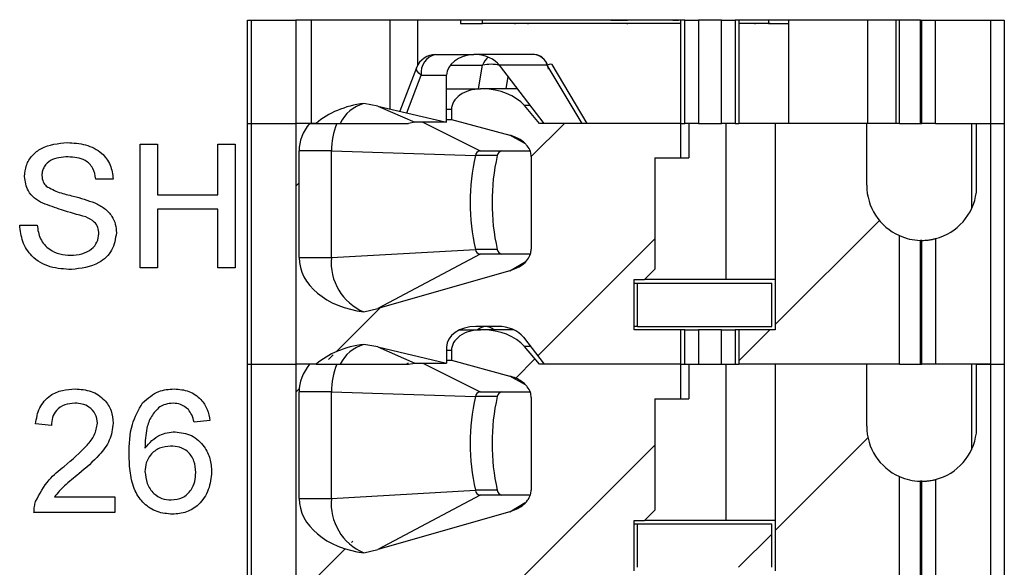
# Model space of a CAD drawing. Units: inches. Extents: x 0.1 to 16.9, y 0.1 to 10.9.
# Drawn here: x 13.4 to 14.3, y 7.9 to 8.3 of the extents above; entities that cross this region are included whole.
import ezdxf

# ---------------------------------------------------------------- set-up
doc = ezdxf.new("R2010")
doc.units = ezdxf.units.IN
doc.header["$MEASUREMENT"] = 0

msp = doc.modelspace()

# ---------------------------------------------------------------- hatches: boundary and pattern name
at = {"linetype": 'Continuous', "lineweight": 18}
h = msp.add_hatch(dxfattribs=at)
h.set_pattern_fill('ANSI31', style=0)
edge = h.paths.add_edge_path(flags=0)
edge.add_line((14.01127, 8.22492), (14.01127, 8.25445))
edge.add_line((14.01127, 8.25445), (13.88979, 8.25445))
edge.add_line((13.88979, 8.25445), (13.8769, 8.26964))
edge.add_ellipse((13.84109, 8.25445), major_axis=(-0.04176, 0), ratio=0.707107, start_angle=210.96376, end_angle=270)
edge.add_line((13.84109, 8.28397), (13.83932, 8.28397))
edge.add_ellipse((13.83932, 8.26626), major_axis=(0.02505, 0), ratio=0.707107, start_angle=90, end_angle=180)
edge.add_line((13.81427, 8.26626), (13.81427, 8.25782))
edge.add_line((13.81427, 8.25782), (13.86426, 8.24435))
edge.add_spline(control_points=[(13.86426, 8.24435), (13.86609, 8.24386), (13.86788, 8.24323), (13.8696, 8.24245), (13.87127, 8.2417), (13.87289, 8.24081), (13.87439, 8.23976), (13.87553, 8.23897), (13.87662, 8.23808), (13.87761, 8.23711), (13.87825, 8.23647), (13.87886, 8.23579), (13.87942, 8.23507), (13.88052, 8.23365), (13.88143, 8.23204), (13.88201, 8.23034), (13.88249, 8.22895), (13.88275, 8.22746), (13.88275, 8.22599)], knot_values=[0, 0, 0, 0, 0.000096, 0.000096, 0.000096, 0.000189, 0.000189, 0.000189, 0.00026, 0.00026, 0.00026, 0.000306, 0.000306, 0.000306, 0.000398, 0.000398, 0.000398, 0.000473, 0.000473, 0.000473, 0.000473], weights=[1, 1, 1, 1, 1, 1, 1, 1, 1, 1, 1, 1, 1, 1, 1, 1, 1, 1, 1], degree=3, periodic=0)
edge.add_line((13.88275, 8.22599), (13.88275, 8.14654))
edge.add_spline(control_points=[(13.88275, 8.14654), (13.88275, 8.14516), (13.88252, 8.14377), (13.8821, 8.14245), (13.88156, 8.14075), (13.88069, 8.13914), (13.87964, 8.1377), (13.87832, 8.1359), (13.87667, 8.13432), (13.87488, 8.13299), (13.87173, 8.13064), (13.86804, 8.12895), (13.86426, 8.12787)], knot_values=[0, 0, 0, 0, 0.00007, 0.00007, 0.00007, 0.000161, 0.000161, 0.000161, 0.000275, 0.000275, 0.000275, 0.000477, 0.000477, 0.000477, 0.000477], weights=[1, 1, 1, 1, 1, 1, 1, 1, 1, 1, 1, 1, 1], degree=3, periodic=0)
edge.add_line((13.86426, 8.12787), (13.7512, 8.09551))
edge.add_spline(control_points=[(13.7512, 8.09551), (13.74722, 8.09437), (13.74318, 8.09344), (13.7391, 8.09272)], knot_values=[0, 0, 0, 0, 0.00021, 0.00021, 0.00021, 0.00021], weights=[1, 1, 1, 1], degree=3, periodic=0)
edge.add_ellipse((13.75032, 8.13929), major_axis=(0.06681, 0), ratio=0.707107, start_angle=180, end_angle=260.3345, ccw=False)
edge.add_line((13.68351, 8.13929), (13.68351, 8.23082))
edge.add_ellipse((13.75032, 8.23082), major_axis=(-0.06681, 0), ratio=0.707107, start_angle=-30, end_angle=0, ccw=False)
edge.add_line((13.69246, 8.25445), (13.68064, 8.25445))
edge.add_line((13.68064, 8.25445), (13.68064, 8.04775))
edge.add_line((13.68064, 8.04775), (13.69816, 8.04775))
edge.add_ellipse((13.75032, 8.01823), major_axis=(-0.06681, 0), ratio=0.707107, start_angle=279.6655, end_angle=321.31781, ccw=False)
edge.add_spline(control_points=[(13.7391, 8.0648), (13.74317, 8.06428), (13.74721, 8.06356), (13.7512, 8.06262)], knot_values=[0, 0, 0, 0, 0.000208, 0.000208, 0.000208, 0.000208], weights=[1, 1, 1, 1], degree=3, periodic=0)
edge.add_line((13.7512, 8.06262), (13.81009, 8.04874))
edge.add_line((13.81009, 8.04874), (13.81009, 8.06252))
edge.add_ellipse((13.83514, 8.06252), major_axis=(-0.02505, 0), ratio=0.707107, start_angle=270, end_angle=360, ccw=False)
edge.add_line((13.83514, 8.08023), (13.85404, 8.08023))
edge.add_ellipse((13.85404, 8.06252), major_axis=(-0.02505, 0), ratio=0.707107, start_angle=208.61046, end_angle=270, ccw=False)
edge.add_line((13.87603, 8.071), (13.89397, 8.04775))
edge.add_line((13.89397, 8.04775), (14.01127, 8.04775))
edge.add_line((14.01127, 8.04775), (14.01127, 8.07728))
edge.add_line((14.01127, 8.07728), (13.97116, 8.07728))
edge.add_line((13.97116, 8.07728), (13.97116, 8.12039))
edge.add_line((13.97116, 8.12039), (13.98002, 8.12039))
edge.add_line((13.98002, 8.12039), (13.98888, 8.12925))
edge.add_line((13.98888, 8.12925), (13.98888, 8.22492))
edge.add_line((13.98888, 8.22492), (14.01127, 8.22492))
h = msp.add_hatch(dxfattribs=at)
h.set_pattern_fill('ANSI31', style=0)
edge = h.paths.add_edge_path(flags=0)
edge.add_line((14.17077, 8.2013), (14.17077, 8.25445))
edge.add_line((14.17077, 8.25445), (14.09223, 8.25445))
edge.add_line((14.09223, 8.25445), (14.09223, 8.07728))
edge.add_line((14.09223, 8.07728), (14.06098, 8.07728))
edge.add_line((14.06098, 8.07728), (14.06098, 8.04775))
edge.add_line((14.06098, 8.04775), (14.19883, 8.04775))
edge.add_line((14.19883, 8.04775), (14.19883, 8.15812))
edge.add_arc((14.21801, 8.2013), 0.04724, 180, 246.03886, ccw=False)
h = msp.add_hatch(dxfattribs=at)
h.set_pattern_fill('ANSI31', style=0)
h.paths.add_polyline_path([(13.97412, 8.08023), (14.08927, 8.08023), (14.08927, 8.11744), (13.97412, 8.11744)], flags=0)
h = msp.add_hatch(dxfattribs=at)
h.set_pattern_fill('ANSI31', style=0)
edge = h.paths.add_edge_path(flags=0)
edge.add_line((14.01127, 8.01823), (14.01127, 8.04775))
edge.add_line((14.01127, 8.04775), (13.88979, 8.04775))
edge.add_line((13.88979, 8.04775), (13.8769, 8.06295))
edge.add_ellipse((13.84109, 8.04775), major_axis=(-0.04176, 0), ratio=0.707107, start_angle=210.96376, end_angle=270)
edge.add_line((13.84109, 8.07728), (13.83932, 8.07728))
edge.add_ellipse((13.83932, 8.05956), major_axis=(0.02505, 0), ratio=0.707107, start_angle=90, end_angle=180)
edge.add_line((13.81427, 8.05956), (13.81427, 8.05113))
edge.add_line((13.81427, 8.05113), (13.86426, 8.03766))
edge.add_spline(control_points=[(13.86426, 8.03766), (13.86609, 8.03717), (13.86788, 8.03654), (13.8696, 8.03576), (13.87127, 8.03501), (13.87289, 8.03411), (13.87439, 8.03307), (13.87553, 8.03227), (13.87662, 8.03139), (13.87761, 8.03041), (13.87825, 8.02977), (13.87886, 8.02909), (13.87942, 8.02837), (13.88052, 8.02695), (13.88143, 8.02535), (13.88201, 8.02365), (13.88249, 8.02226), (13.88275, 8.02077), (13.88275, 8.01929)], knot_values=[0, 0, 0, 0, 0.000096, 0.000096, 0.000096, 0.000189, 0.000189, 0.000189, 0.00026, 0.00026, 0.00026, 0.000306, 0.000306, 0.000306, 0.000398, 0.000398, 0.000398, 0.000473, 0.000473, 0.000473, 0.000473], weights=[1, 1, 1, 1, 1, 1, 1, 1, 1, 1, 1, 1, 1, 1, 1, 1, 1, 1, 1], degree=3, periodic=0)
edge.add_line((13.88275, 8.01929), (13.88275, 7.93985))
edge.add_spline(control_points=[(13.88275, 7.93985), (13.88275, 7.93847), (13.88252, 7.93708), (13.8821, 7.93576), (13.88156, 7.93406), (13.88069, 7.93245), (13.87964, 7.93101), (13.87832, 7.92921), (13.87667, 7.92763), (13.87488, 7.92629), (13.87173, 7.92394), (13.86804, 7.92226), (13.86426, 7.92117)], knot_values=[0, 0, 0, 0, 0.00007, 0.00007, 0.00007, 0.000161, 0.000161, 0.000161, 0.000275, 0.000275, 0.000275, 0.000477, 0.000477, 0.000477, 0.000477], weights=[1, 1, 1, 1, 1, 1, 1, 1, 1, 1, 1, 1, 1], degree=3, periodic=0)
edge.add_line((13.86426, 7.92117), (13.7512, 7.88882))
edge.add_spline(control_points=[(13.7512, 7.88882), (13.74722, 7.88768), (13.74318, 7.88675), (13.7391, 7.88602)], knot_values=[0, 0, 0, 0, 0.00021, 0.00021, 0.00021, 0.00021], weights=[1, 1, 1, 1], degree=3, periodic=0)
edge.add_ellipse((13.75032, 7.9326), major_axis=(0.06681, 0), ratio=0.707107, start_angle=180, end_angle=260.3345, ccw=False)
edge.add_line((13.68351, 7.9326), (13.68351, 8.02413))
edge.add_ellipse((13.75032, 8.02413), major_axis=(-0.06681, 0), ratio=0.707107, start_angle=330, end_angle=360, ccw=False)
edge.add_line((13.69246, 8.04775), (13.68064, 8.04775))
edge.add_line((13.68064, 8.04775), (13.68064, 7.84106))
edge.add_line((13.68064, 7.84106), (13.69816, 7.84106))
edge.add_ellipse((13.75032, 7.81153), major_axis=(-0.06681, 0), ratio=0.707107, start_angle=279.6655, end_angle=321.31781, ccw=False)
edge.add_spline(control_points=[(13.7391, 7.85811), (13.74317, 7.85759), (13.74721, 7.85687), (13.7512, 7.85593)], knot_values=[0, 0, 0, 0, 0.000208, 0.000208, 0.000208, 0.000208], weights=[1, 1, 1, 1], degree=3, periodic=0)
edge.add_line((13.7512, 7.85593), (13.81009, 7.84204))
edge.add_line((13.81009, 7.84204), (13.81009, 7.85582))
edge.add_ellipse((13.83514, 7.85582), major_axis=(-0.02505, 0), ratio=0.707107, start_angle=270, end_angle=360, ccw=False)
edge.add_line((13.83514, 7.87354), (13.85404, 7.87354))
edge.add_ellipse((13.85404, 7.85582), major_axis=(-0.02505, 0), ratio=0.707107, start_angle=208.61046, end_angle=270, ccw=False)
edge.add_line((13.87603, 7.86431), (13.89397, 7.84106))
edge.add_line((13.89397, 7.84106), (14.01127, 7.84106))
edge.add_line((14.01127, 7.84106), (14.01127, 7.87059))
edge.add_line((14.01127, 7.87059), (13.97116, 7.87059))
edge.add_line((13.97116, 7.87059), (13.97116, 7.9137))
edge.add_line((13.97116, 7.9137), (13.98002, 7.9137))
edge.add_line((13.98002, 7.9137), (13.98888, 7.92256))
edge.add_line((13.98888, 7.92256), (13.98888, 8.01823))
edge.add_line((13.98888, 8.01823), (14.01127, 8.01823))
h = msp.add_hatch(dxfattribs=at)
h.set_pattern_fill('ANSI31', style=0)
edge = h.paths.add_edge_path(flags=0)
edge.add_line((14.17077, 7.9946), (14.17077, 8.04775))
edge.add_line((14.17077, 8.04775), (14.09223, 8.04775))
edge.add_line((14.09223, 8.04775), (14.09223, 7.87059))
edge.add_line((14.09223, 7.87059), (14.06098, 7.87059))
edge.add_line((14.06098, 7.87059), (14.06098, 7.84106))
edge.add_line((14.06098, 7.84106), (14.19883, 7.84106))
edge.add_line((14.19883, 7.84106), (14.19883, 7.95143))
edge.add_arc((14.21801, 7.9946), 0.04724, 180, 246.03886, ccw=False)
h = msp.add_hatch(dxfattribs=at)
h.set_pattern_fill('ANSI31', style=0)
h.paths.add_polyline_path([(13.97412, 7.87354), (14.08927, 7.87354), (14.08927, 7.91075), (13.97412, 7.91075)], flags=0)

# ---------------------------------------------------------------- linework, layer by layer
at = {"color": 7, "linetype": 'Continuous', "lineweight": 25}
for p, q in [((13.63927, 8.34303), (13.64273, 8.34303)), ((13.63927, 8.25445), (13.63927, 8.34303)), ((13.64273, 8.34303), (13.68064, 8.34303)), ((13.64273, 8.25445), (13.64273, 8.34303)), ((14.01127, 8.34303), (13.68064, 8.34303)), ((13.68064, 8.34303), (13.68064, 8.25445)), ((13.6939, 8.34303), (13.6939, 8.25445)), ((13.76181, 8.26681), (13.76181, 8.34303)), ((13.78544, 8.30458), (13.78544, 8.34303)), ((13.82197, 8.34303), (13.82197, 8.34008)), ((13.84087, 8.34008), (13.84087, 8.34303)), ((13.86902, 8.34303), (13.86902, 8.3434)), ((13.88018, 8.34303), (13.88018, 8.3434)), ((13.96531, 8.34303), (13.96531, 8.3434)), ((14.01451, 8.34303), (14.01127, 8.34303)), ((14.01127, 8.25445), (14.01127, 8.34303)), ((14.01451, 8.25445), (14.01451, 8.34303)), ((14.01451, 8.34303), (14.02628, 8.34303)), ((14.01969, 8.34303), (14.01969, 8.3434)), ((14.04597, 8.34303), (14.02628, 8.34303)), ((14.02628, 8.34303), (14.02628, 8.25445)), ((14.03085, 8.34303), (14.03085, 8.3434)), ((14.04152, 8.3434), (14.04152, 8.34303)), ((14.04597, 8.34303), (14.05774, 8.34303)), ((14.04597, 8.25445), (14.04597, 8.34303)), ((14.05692, 8.3434), (14.05692, 8.34303)), ((14.05774, 8.34303), (14.05774, 8.25445)), ((14.06098, 8.34303), (14.05774, 8.34303)), ((14.06098, 8.34303), (14.06098, 8.25445)), ((14.19883, 8.34303), (14.06098, 8.34303)), ((14.07506, 8.34303), (14.07506, 8.3434)), ((14.08653, 8.34303), (14.08653, 8.34008)), ((14.10374, 8.34303), (14.10374, 8.25445)), ((14.17166, 8.25445), (14.17166, 8.34303)), ((14.19587, 8.34303), (14.19587, 8.25445)), ((14.21682, 8.34303), (14.19883, 8.34303)), ((14.19883, 8.25445), (14.19883, 8.34303)), ((14.21682, 8.25445), (14.21682, 8.34303)), ((14.21682, 8.34303), (14.21801, 8.34303)), ((14.21801, 8.34303), (14.22983, 8.34303)), ((14.21801, 8.25445), (14.21801, 8.34303)), ((14.22983, 8.34303), (14.27707, 8.34303)), ((14.22983, 8.25445), (14.22983, 8.34303)), ((14.27707, 8.34303), (14.28888, 8.34303)), ((14.27707, 8.34303), (14.27707, 8.25445)), ((14.28888, 8.34303), (14.28888, 8.25445)), ((13.82197, 8.34008), (13.84087, 8.34008)), ((14.01127, 8.34008), (13.84087, 8.34008)), ((13.86902, 8.33971), (13.86902, 8.34008)), ((13.88018, 8.33971), (13.88018, 8.34008)), ((13.96531, 8.33971), (13.96531, 8.34008)), ((14.08653, 8.34008), (14.06098, 8.34008)), ((14.07506, 8.33971), (14.07506, 8.34008)), ((14.08653, 8.34008), (14.10374, 8.34008)), ((13.80081, 8.3135), (13.83348, 8.3135)), ((13.83514, 8.31347), (13.83354, 8.31347)), ((13.88557, 8.3135), (13.83521, 8.3135)), ((13.78428, 8.30216), (13.76991, 8.2649)), ((13.89657, 8.30427), (13.85553, 8.30427)), ((13.89397, 8.25445), (13.85553, 8.30427)), ((13.92635, 8.25445), (13.89657, 8.30427)), ((13.93092, 8.25445), (13.90078, 8.30488)), ((13.78829, 8.29579), (13.81009, 8.29579)), ((13.81009, 8.25543), (13.81009, 8.29579)), ((13.81009, 8.28397), (13.83932, 8.28397)), ((13.84109, 8.28397), (13.83932, 8.28397)), ((13.87119, 8.28397), (13.84109, 8.28397)), ((13.7512, 8.26931), (13.7391, 8.27149)), ((13.7512, 8.26931), (13.78279, 8.25543)), ((13.7512, 8.26931), (13.81009, 8.25543)), ((13.88979, 8.25445), (13.8769, 8.26964)), ((13.81427, 8.26626), (13.81427, 8.25782)), ((13.63927, 8.25445), (13.64273, 8.25445)), ((13.63927, 8.04775), (13.63927, 8.25445)), ((13.64273, 8.25445), (13.68064, 8.25445)), ((13.64273, 8.04775), (13.64273, 8.25445)), ((13.69816, 8.25445), (13.68064, 8.25445)), ((13.68064, 8.25445), (13.68064, 8.04775)), ((13.69246, 8.25445), (13.68064, 8.25445)), ((13.69246, 8.25445), (13.69816, 8.25445)), ((13.69816, 8.25445), (13.71863, 8.25445)), ((13.78279, 8.25543), (13.77736, 8.25445)), ((13.81009, 8.25543), (13.78279, 8.25543)), ((13.81009, 8.25782), (13.81427, 8.25782)), ((13.81427, 8.25782), (13.86426, 8.24435)), ((14.01127, 8.25445), (13.88979, 8.25445)), ((14.01127, 8.25445), (13.89397, 8.25445)), ((14.01127, 8.25445), (14.01451, 8.25445)), ((14.01127, 8.22492), (14.01127, 8.25445)), ((14.02628, 8.25445), (14.01451, 8.25445)), ((14.01807, 8.25445), (14.01807, 8.22492)), ((14.02628, 8.25445), (14.04597, 8.25445)), ((14.05774, 8.25445), (14.04597, 8.25445)), ((14.05021, 8.12039), (14.05021, 8.25445)), ((14.05774, 8.25445), (14.06098, 8.25445)), ((14.19883, 8.25445), (14.06098, 8.25445)), ((14.09223, 8.25445), (14.09223, 8.07728)), ((14.17077, 8.25445), (14.09223, 8.25445)), ((14.17077, 8.2013), (14.17077, 8.25445)), ((14.19883, 8.25445), (14.21682, 8.25445)), ((14.21682, 8.25445), (14.21801, 8.25445)), ((14.22983, 8.25445), (14.21801, 8.25445)), ((14.22983, 8.25445), (14.27707, 8.25445)), ((14.26076, 8.25445), (14.26076, 8.18117)), ((14.26489, 8.1954), (14.26489, 8.25445)), ((14.26489, 8.25445), (14.27707, 8.25445)), ((14.27707, 8.25445), (14.28888, 8.25445)), ((14.27707, 8.25445), (14.27707, 8.04775)), ((14.28888, 8.25445), (14.28888, 8.04775)), ((13.54708, 8.13042), (13.54708, 8.23659)), ((13.54708, 8.23659), (13.56205, 8.23659)), ((13.56205, 8.23659), (13.56205, 8.19304)), ((13.61378, 8.23659), (13.62875, 8.23659)), ((13.61378, 8.19304), (13.61378, 8.23659)), ((13.62875, 8.23659), (13.62875, 8.13042)), ((13.7113, 8.23082), (13.68351, 8.23082)), ((13.68351, 8.13929), (13.68351, 8.23082)), ((13.7113, 8.23082), (13.83483, 8.22675)), ((13.7113, 8.13929), (13.7113, 8.23082)), ((13.85362, 8.22675), (13.83483, 8.22675)), ((13.8388, 8.23082), (13.88175, 8.23082)), ((13.88275, 8.22599), (13.88275, 8.14654)), ((13.98888, 8.22492), (14.01127, 8.22492)), ((13.98888, 8.22492), (13.98888, 8.12925)), ((14.01127, 8.22492), (14.01807, 8.22492)), ((13.52394, 8.20665), (13.50897, 8.20665)), ((13.56205, 8.19304), (13.61378, 8.19304)), ((13.61378, 8.18079), (13.56205, 8.18079)), ((13.56205, 8.18079), (13.56205, 8.13042)), ((13.61378, 8.13042), (13.61378, 8.18079)), ((13.44363, 8.16717), (13.45861, 8.16717)), ((14.19883, 8.04775), (14.19883, 8.15812)), ((14.21682, 8.04775), (14.21682, 8.15407)), ((14.21801, 8.04775), (14.21801, 8.15405)), ((14.22983, 8.15555), (14.22983, 8.04775)), ((13.7113, 8.13929), (13.83483, 8.14632)), ((13.8388, 8.14224), (13.7512, 8.09551)), ((13.85362, 8.14632), (13.83483, 8.14632)), ((13.88199, 8.14224), (13.8388, 8.14224)), ((13.68351, 8.13929), (13.7113, 8.13929)), ((13.56205, 8.13042), (13.54708, 8.13042)), ((13.62875, 8.13042), (13.61378, 8.13042)), ((13.86426, 8.12787), (13.7512, 8.09551)), ((13.98888, 8.12925), (13.98002, 8.12039)), ((13.97116, 8.12039), (13.98002, 8.12039)), ((13.97116, 8.07728), (13.97116, 8.12039)), ((13.97116, 8.11744), (13.97412, 8.11744)), ((13.97412, 8.08023), (13.97412, 8.11744)), ((13.97412, 8.11744), (14.08927, 8.11744)), ((14.05021, 8.12039), (13.98002, 8.12039)), ((14.09223, 8.12039), (14.05021, 8.12039)), ((14.08927, 8.08023), (14.08927, 8.11744)), ((13.7391, 8.09272), (13.7512, 8.09551)), ((13.8213, 8.07728), (13.83932, 8.07728)), ((13.85404, 8.08023), (13.83514, 8.08023)), ((13.84109, 8.07728), (13.83932, 8.07728)), ((13.86789, 8.07728), (13.84109, 8.07728)), ((13.97412, 8.08023), (13.97116, 8.08023)), ((14.01127, 8.07728), (13.97116, 8.07728)), ((13.97412, 8.08023), (14.08927, 8.08023)), ((14.01127, 8.04775), (14.01127, 8.07728)), ((14.01451, 8.07728), (14.01127, 8.07728)), ((14.01451, 8.04775), (14.01451, 8.07728)), ((14.01451, 8.07728), (14.02628, 8.07728)), ((14.02628, 8.07728), (14.02628, 8.04775)), ((14.04597, 8.07728), (14.02628, 8.07728)), ((14.04597, 8.04775), (14.04597, 8.07728)), ((14.04597, 8.07728), (14.05774, 8.07728)), ((14.05774, 8.07728), (14.05774, 8.04775)), ((14.06098, 8.07728), (14.05774, 8.07728)), ((14.06098, 8.07728), (14.06098, 8.04775)), ((14.09223, 8.07728), (14.06098, 8.07728)), ((13.7512, 8.06262), (13.7391, 8.0648)), ((13.87603, 8.071), (13.89397, 8.04775)), ((13.7512, 8.06262), (13.78279, 8.04874)), ((13.7512, 8.06262), (13.81009, 8.04874)), ((13.81009, 8.06252), (13.81009, 8.04874)), ((13.81427, 8.05956), (13.81427, 8.05113)), ((13.88979, 8.04775), (13.8769, 8.06295)), ((13.63927, 8.04775), (13.64273, 8.04775)), ((13.63927, 7.84106), (13.63927, 8.04775)), ((13.64273, 8.04775), (13.68064, 8.04775)), ((13.64273, 7.84106), (13.64273, 8.04775)), ((13.69816, 8.04775), (13.68064, 8.04775)), ((13.68064, 8.04775), (13.68064, 7.84106)), ((13.69246, 8.04775), (13.68064, 8.04775)), ((13.69816, 8.04775), (13.71863, 8.04775)), ((13.77547, 8.04775), (13.77743, 8.0491)), ((13.77736, 8.04775), (13.78279, 8.04874)), ((13.78279, 8.04874), (13.81009, 8.04874)), ((13.81009, 8.05113), (13.81427, 8.05113)), ((13.81427, 8.05113), (13.86426, 8.03766)), ((14.01127, 8.04775), (13.88979, 8.04775)), ((14.01127, 8.04775), (13.89397, 8.04775)), ((14.01127, 8.04775), (14.01451, 8.04775)), ((14.01127, 8.01823), (14.01127, 8.04775)), ((14.01451, 8.04775), (14.02628, 8.04775)), ((14.01807, 8.04775), (14.01807, 8.01823)), ((14.02628, 8.04775), (14.04597, 8.04775)), ((14.04597, 8.04775), (14.05774, 8.04775)), ((14.05021, 7.9137), (14.05021, 8.04775)), ((14.05774, 8.04775), (14.06098, 8.04775)), ((14.19883, 8.04775), (14.06098, 8.04775)), ((14.17077, 8.04775), (14.09223, 8.04775)), ((14.09223, 8.04775), (14.09223, 7.87059)), ((14.17077, 7.9946), (14.17077, 8.04775)), ((14.19883, 8.04775), (14.21682, 8.04775)), ((14.21682, 8.04775), (14.21801, 8.04775)), ((14.22983, 8.04775), (14.21801, 8.04775)), ((14.27707, 8.04775), (14.22983, 8.04775)), ((14.26076, 8.04775), (14.26076, 7.97447)), ((14.26489, 7.9887), (14.26489, 8.04775)), ((14.26489, 8.04775), (14.27707, 8.04775)), ((14.27707, 8.04775), (14.28888, 8.04775)), ((14.27707, 8.04775), (14.27707, 7.84106)), ((14.28888, 8.04775), (14.28888, 7.84106)), ((13.7113, 8.02413), (13.68351, 8.02413)), ((13.68351, 7.9326), (13.68351, 8.02413)), ((13.7113, 8.02413), (13.83483, 8.02005)), ((13.7113, 7.9326), (13.7113, 8.02413)), ((13.8388, 8.02413), (13.88175, 8.02413)), ((13.85362, 8.02005), (13.83483, 8.02005)), ((13.88275, 8.01929), (13.88275, 7.93985)), ((13.98888, 8.01823), (14.01127, 8.01823)), ((13.98888, 8.01823), (13.98888, 7.92256)), ((14.01127, 8.01823), (14.01807, 8.01823)), ((13.47088, 7.99529), (13.45727, 7.99665)), ((13.607, 7.99937), (13.59339, 7.99801)), ((14.19883, 7.84106), (14.19883, 7.95143)), ((14.21682, 7.84106), (14.21682, 7.94738)), ((14.21801, 7.84106), (14.21801, 7.94736)), ((14.22983, 7.94886), (14.22983, 7.84106)), ((13.7113, 7.9326), (13.83483, 7.93963)), ((13.85362, 7.93963), (13.83483, 7.93963)), ((13.47339, 7.93403), (13.52533, 7.93403)), ((13.52533, 7.93403), (13.52533, 7.92042)), ((13.68351, 7.9326), (13.7113, 7.9326)), ((13.8388, 7.93555), (13.7512, 7.88882)), ((13.88199, 7.93555), (13.8388, 7.93555)), ((13.52533, 7.92042), (13.45591, 7.92042)), ((13.86426, 7.92117), (13.7512, 7.88882)), ((13.98888, 7.92256), (13.98002, 7.9137)), ((13.97116, 7.87059), (13.97116, 7.9137)), ((13.97116, 7.9137), (13.98002, 7.9137)), ((14.05021, 7.9137), (13.98002, 7.9137)), ((14.09223, 7.9137), (14.05021, 7.9137)), ((13.97116, 7.91075), (13.97412, 7.91075)), ((13.97412, 7.91075), (14.08927, 7.91075)), ((13.97412, 7.87354), (13.97412, 7.91075)), ((14.08927, 7.87354), (14.08927, 7.91075)), ((13.7391, 7.88602), (13.7512, 7.88882))]:
    msp.add_line(p, q, dxfattribs=at)
at = {"color": 8, "linetype": 'Continuous', "lineweight": 25}
for p, q in [((13.81315, 8.30427), (13.84104, 8.30427)), ((13.83752, 8.28397), (13.84104, 8.30427)), ((13.77584, 8.2635), (13.78829, 8.29579)), ((13.86111, 8.28397), (13.86296, 8.29464)), ((13.88225, 8.26964), (13.8769, 8.26964)), ((13.81427, 8.26626), (13.81009, 8.26626)), ((13.78979, 8.25543), (13.8388, 8.23082)), ((13.87781, 8.23688), (13.86426, 8.24435)), ((13.86426, 8.12787), (13.87762, 8.1357)), ((13.81427, 8.05956), (13.81009, 8.05956)), ((13.88225, 8.06295), (13.8769, 8.06295)), ((13.78979, 8.04874), (13.8388, 8.02413)), ((13.87781, 8.03018), (13.86426, 8.03766)), ((13.86426, 7.92117), (13.87762, 7.929))]:
    msp.add_line(p, q, dxfattribs=at)
at = {"color": 8, "linetype": 'Continuous', "lineweight": 25, "flags": 128}
for points in [[(13.78829, 8.29579), (13.78638, 8.29744), (13.78503, 8.29903), (13.78429, 8.3005), (13.78418, 8.30178), (13.78428, 8.30216)], [(13.90078, 8.30488), (13.90044, 8.3051), (13.89958, 8.30512), (13.89828, 8.30484), (13.89657, 8.30427)]]:
    msp.add_lwpolyline(points, dxfattribs=at)
at = {"color": 7, "linetype": 'Continuous', "lineweight": 25}
for centre, radius, start, end in [((13.80081, 8.29579), 0.01772, 90, 158.90864), ((13.80395, 8.298), 0.01582, 101.42193, 188.04945), ((13.83434, 8.30457), 0.00893, 90.01827, 95.17546), ((13.83434, 8.30456), 0.00894, 84.82801, 89.97968), ((13.88432, 8.30084), 0.01272, 15.63044, 84.34009), ((13.88361, 8.29962), 0.01402, 5.13067, 81.9538), ((13.74857, 8.23931), 0.03354, 106.39005, 153.18195), ((13.77419, 8.23115), 0.06288, 158.25083, 180.29201), ((14.01142, 8.18653), 0.18111, 167.17118, 192.82882), ((13.83942, 8.22624), 0.00462, 97.77321, 173.749), ((14.03021, 8.18653), 0.18111, 167.17146, 192.82854), ((13.85821, 8.22624), 0.00462, 97.77483, 173.74419), ((14.21801, 8.2013), 0.04724, 180, 246.03886), ((14.21801, 8.2013), 0.04724, 284.47751, 352.8249), ((14.21801, 8.2013), 0.04724, 246.03886, 268.55018), ((13.83942, 8.14682), 0.00462, 186.25003, 262.22776), ((13.85821, 8.14682), 0.00462, 186.25484, 262.22613), ((13.75652, 8.13469), 0.04545, 174.19795, 247.46453), ((13.74857, 8.03262), 0.03354, 106.39005, 153.18195), ((13.77419, 8.02445), 0.06288, 158.25083, 180.29211), ((13.83942, 8.01955), 0.00462, 97.77093, 173.74973), ((13.85821, 8.01955), 0.00462, 97.77256, 173.74493), ((14.01142, 7.97984), 0.18111, 167.17118, 192.82882), ((14.03021, 7.97984), 0.18111, 167.17146, 192.82854), ((14.21801, 7.9946), 0.04724, 180, 246.03886), ((14.21801, 7.9946), 0.04724, 284.47751, 352.8249), ((14.21801, 7.9946), 0.04724, 246.03886, 268.55018), ((13.83942, 7.94013), 0.00462, 186.24851, 262.22929), ((13.85821, 7.94013), 0.00462, 186.25331, 262.22766), ((13.75652, 7.928), 0.04545, 174.19823, 247.46424)]:
    msp.add_arc(centre, radius, start, end, dxfattribs=at)
at = {"color": 8, "linetype": 'Continuous', "lineweight": 25}
for centre, radius, start, end in [((13.85606, 8.29897), 0.01592, 129.75668, 160.54613), ((13.84825, 8.27524), 0.02991, 75.85472, 103.93593), ((13.84394, 8.07002), 0.01022, 91.48357, 134.70386), ((13.84341, 8.07002), 0.01022, 45.29688, 88.51569)]:
    msp.add_arc(centre, radius, start, end, dxfattribs=at)
at = {"color": 7, "linetype": 'Continuous', "lineweight": 25}
for centre, major_axis, start_param, end_param in [((13.83514, 8.29579), (0.02505, 0), 1.634933, 3.141593), ((13.83354, 8.29579), (0.02505, 0), 0.499347, 1.50666), ((13.83932, 8.26626), (0.02505, 0), 1.570796, 3.141593), ((13.84109, 8.25445), (-0.04176, 0), 3.682012, 4.712389), ((13.75032, 8.22492), (-0.06681, 0), 4.881084, 5.608054), ((13.75032, 8.23082), (-0.06681, 0), 5.759587, 6.283185), ((13.75032, 8.13929), (0.06681, 0), 3.141593, 4.543694), ((13.83514, 8.06252), (-0.02505, 0), 4.712389, 6.283185), ((13.83932, 8.05956), (0.02505, 0), 1.570796, 3.141593), ((13.84109, 8.04775), (-0.04176, 0), 3.682012, 4.712389), ((13.85404, 8.06252), (-0.02505, 0), 3.640939, 4.712389), ((13.75032, 8.01823), (-0.06681, 0), 4.881084, 5.608054), ((13.75032, 8.02413), (-0.06681, 0), 5.759587, 6.283185), ((13.75032, 7.9326), (0.06681, 0), 3.141593, 4.543694)]:
    msp.add_ellipse(centre, major_axis=major_axis, ratio=0.707107, start_param=start_param, end_param=end_param, dxfattribs=at)
for points, knots in [([(13.95102, 8.34303), (13.9529, 8.34303), (13.95665, 8.34303), (13.96137, 8.34303), (13.96467, 8.34303), (13.9651, 8.34303), (13.96531, 8.34303)], [0, 0, 0, 0, 0.24911, 0.498741, 0.749107, 1, 1, 1, 1]), ([(14.00443, 8.34303), (14.00463, 8.34303), (14.00502, 8.34303), (14.00709, 8.34303), (14.00876, 8.34303), (14.00915, 8.34303)], [0, 0, 0, 0, 0.435127, 0.869077, 1, 1, 1, 1]), ([(14.0879, 8.34008), (14.08785, 8.34008), (14.08776, 8.34008), (14.08716, 8.34008), (14.08689, 8.34008)], [0, 0, 0, 0, 0.542806, 1, 1, 1, 1]), ([(13.71578, 8.25445), (13.72208, 8.25445), (13.73497, 8.25445), (13.75296, 8.25445), (13.76499, 8.25445), (13.77014, 8.25445)], [0, 0, 0, 0, 0.3535621, 0.7231654, 1, 1, 1, 1]), ([(13.71863, 8.25445), (13.72796, 8.25445), (13.74524, 8.25445), (13.76516, 8.25445), (13.77544, 8.25445), (13.77736, 8.25445)], [0, 0, 0, 0, 0.488231, 0.904097, 1, 1, 1, 1]), ([(13.88275, 8.22599), (13.8826, 8.22746), (13.88226, 8.23075), (13.88005, 8.23445), (13.87733, 8.2375), (13.87411, 8.24012), (13.86962, 8.24266), (13.86607, 8.24378), (13.86426, 8.24435)], [0, 0, 0, 0, 0.158464, 0.351915, 0.449812, 0.599335, 0.796533, 1, 1, 1, 1]), ([(13.44772, 8.20888), (13.44807, 8.21215), (13.44879, 8.21869), (13.45407, 8.22728), (13.46558, 8.23613), (13.47674, 8.2372), (13.48457, 8.23796)], [0, 0, 0, 0, 0.18703, 0.374093, 0.561122, 1, 1, 1, 1]), ([(13.48457, 8.23796), (13.48984, 8.23763), (13.50034, 8.23699), (13.51392, 8.23029), (13.52224, 8.21902), (13.52338, 8.21077), (13.52394, 8.20665)], [0, 0, 0, 0, 0.280827, 0.560165, 0.779863, 1, 1, 1, 1]), ([(13.48517, 8.2257), (13.47986, 8.22543), (13.47188, 8.22503), (13.4651, 8.21848), (13.46297, 8.21373), (13.46278, 8.21115), (13.46269, 8.20986)], [0, 0, 0, 0, 0.4987722, 0.7485793, 0.8742422, 1, 1, 1, 1]), ([(13.50897, 8.20665), (13.5084, 8.20982), (13.50725, 8.21614), (13.49871, 8.22485), (13.49031, 8.22538), (13.48517, 8.2257)], [0, 0, 0, 0, 0.281089, 0.560227, 1, 1, 1, 1]), ([(13.46339, 8.18593), (13.46101, 8.18729), (13.45624, 8.18999), (13.44943, 8.19746), (13.44836, 8.20456), (13.44772, 8.20888)], [0, 0, 0, 0, 0.281444, 0.562316, 1, 1, 1, 1]), ([(13.46269, 8.20986), (13.46287, 8.20788), (13.4632, 8.20434), (13.46549, 8.20166), (13.4665, 8.20048)], [0, 0, 0, 0, 0.559617, 1, 1, 1, 1]), ([(13.4665, 8.20048), (13.47015, 8.19854), (13.47747, 8.19466), (13.49204, 8.19178), (13.5021, 8.18833), (13.50825, 8.18623)], [0, 0, 0, 0, 0.27873, 0.559358, 1, 1, 1, 1]), ([(13.50038, 8.17417), (13.49338, 8.1761), (13.4809, 8.17954), (13.46874, 8.18398), (13.46339, 8.18593)], [0, 0, 0, 0, 0.560245, 1, 1, 1, 1]), ([(13.50825, 8.18623), (13.51105, 8.1848), (13.51665, 8.18194), (13.52276, 8.17544), (13.52616, 8.16797), (13.5265, 8.16303), (13.52666, 8.16056)], [0, 0, 0, 0, 0.280353, 0.5598569, 0.779832, 1, 1, 1, 1]), ([(13.51169, 8.15984), (13.51152, 8.16167), (13.51118, 8.16533), (13.5073, 8.17093), (13.503, 8.17294), (13.50038, 8.17417)], [0, 0, 0, 0, 0.280102, 0.55992, 1, 1, 1, 1]), ([(13.4881, 8.12906), (13.48191, 8.12938), (13.46958, 8.13), (13.45405, 8.13889), (13.4453, 8.15267), (13.44419, 8.16234), (13.44363, 8.16717)], [0, 0, 0, 0, 0.280801, 0.559619, 0.77965, 1, 1, 1, 1]), ([(13.45861, 8.16717), (13.45921, 8.16313), (13.46042, 8.15506), (13.46828, 8.14623), (13.47792, 8.14197), (13.48427, 8.14153), (13.48745, 8.14131)], [0, 0, 0, 0, 0.280594, 0.558637, 0.779198, 1, 1, 1, 1]), ([(13.48745, 8.14131), (13.49063, 8.14152), (13.49698, 8.14194), (13.5052, 8.14581), (13.51061, 8.15236), (13.51133, 8.15734), (13.51169, 8.15984)], [0, 0, 0, 0, 0.280847, 0.560833, 0.780509, 1, 1, 1, 1]), ([(13.52666, 8.16056), (13.52581, 8.15539), (13.52411, 8.14504), (13.50972, 8.13155), (13.4963, 8.13), (13.4881, 8.12906)], [0, 0, 0, 0, 0.279941, 0.560092, 1, 1, 1, 1]), ([(14.21801, 8.15405), (14.2179, 8.15405), (14.21774, 8.15405), (14.21701, 8.15406), (14.21682, 8.15407)], [0, 0, 0, 0, 0.742396, 1, 1, 1, 1]), ([(14.21801, 8.15405), (14.21815, 8.15405), (14.21841, 8.15405), (14.22044, 8.15409), (14.22341, 8.15432), (14.22674, 8.15481), (14.22892, 8.15534), (14.22983, 8.15555)], [0, 0, 0, 0, 0.213208, 0.426429, 0.639056, 0.849401, 1, 1, 1, 1]), ([(13.86426, 8.12787), (13.86799, 8.12928), (13.87383, 8.13149), (13.87959, 8.13716), (13.88231, 8.14198), (13.88262, 8.14516), (13.88275, 8.14654)], [0, 0, 0, 0, 0.421233, 0.66065, 0.852016, 1, 1, 1, 1]), ([(13.71578, 8.04775), (13.72208, 8.04775), (13.73497, 8.04775), (13.75296, 8.04775), (13.76499, 8.04775), (13.77014, 8.04775)], [0, 0, 0, 0, 0.3535621, 0.7231654, 1, 1, 1, 1]), ([(13.71863, 8.04775), (13.72796, 8.04775), (13.74524, 8.04775), (13.76516, 8.04775), (13.77544, 8.04775), (13.77736, 8.04775)], [0, 0, 0, 0, 0.488231, 0.904097, 1, 1, 1, 1]), ([(13.88275, 8.01929), (13.8826, 8.02077), (13.88226, 8.02405), (13.88005, 8.02775), (13.87733, 8.03081), (13.87411, 8.03343), (13.86962, 8.03597), (13.86607, 8.03709), (13.86426, 8.03766)], [0, 0, 0, 0, 0.158463, 0.351917, 0.449814, 0.599337, 0.796534, 1, 1, 1, 1]), ([(13.45727, 7.99665), (13.45806, 8.00136), (13.45962, 8.01076), (13.46875, 8.02117), (13.48014, 8.02598), (13.48758, 8.02639), (13.4913, 8.02659)], [0, 0, 0, 0, 0.2802563, 0.5588658, 0.7791165, 1, 1, 1, 1]), ([(13.4913, 8.02659), (13.49593, 8.02627), (13.50518, 8.02563), (13.51624, 8.01828), (13.52298, 8.00818), (13.52364, 8.00092), (13.52397, 7.99729)], [0, 0, 0, 0, 0.2804927, 0.5596639, 0.7797658, 1, 1, 1, 1]), ([(13.54915, 8.01453), (13.55351, 8.01848), (13.56132, 8.02555), (13.57175, 8.02628), (13.57635, 8.02659)], [0, 0, 0, 0, 0.558377, 1, 1, 1, 1]), ([(13.57635, 8.02659), (13.58061, 8.02625), (13.5891, 8.02556), (13.5992, 8.01857), (13.60513, 8.00921), (13.60638, 8.00265), (13.607, 7.99937)], [0, 0, 0, 0, 0.280049, 0.559186, 0.779374, 1, 1, 1, 1]), ([(13.491, 8.01434), (13.48807, 8.01412), (13.48221, 8.01368), (13.47514, 8.00893), (13.47139, 8.00219), (13.47105, 7.99759), (13.47088, 7.99529)], [0, 0, 0, 0, 0.280431, 0.55946, 0.779357, 1, 1, 1, 1]), ([(13.51036, 7.99716), (13.51, 7.99987), (13.50927, 8.0053), (13.50379, 8.01101), (13.4974, 8.01396), (13.49314, 8.01421), (13.491, 8.01434)], [0, 0, 0, 0, 0.2790685, 0.5585885, 0.7790526, 1, 1, 1, 1]), ([(13.53758, 7.97013), (13.53772, 7.97901), (13.53797, 7.99483), (13.54574, 8.00853), (13.54915, 8.01453)], [0, 0, 0, 0, 0.561395, 1, 1, 1, 1]), ([(13.57546, 8.01434), (13.57318, 8.01418), (13.56909, 8.01388), (13.56547, 8.01202), (13.56387, 8.0112)], [0, 0, 0, 0, 0.559716, 1, 1, 1, 1]), ([(13.58848, 8.0089), (13.58634, 8.01066), (13.58252, 8.01381), (13.57762, 8.01418), (13.57546, 8.01434)], [0, 0, 0, 0, 0.558999, 1, 1, 1, 1]), ([(13.56387, 8.0112), (13.56128, 8.00862), (13.55609, 8.00346), (13.55168, 7.9909), (13.55138, 7.98156), (13.55119, 7.97585)], [0, 0, 0, 0, 0.27938, 0.559194, 1, 1, 1, 1]), ([(13.59339, 7.99801), (13.59284, 8.00022), (13.59185, 8.00415), (13.58951, 8.00745), (13.58848, 8.0089)], [0, 0, 0, 0, 0.5604896, 1, 1, 1, 1]), ([(13.48182, 7.96013), (13.4886, 7.96594), (13.49804, 7.97402), (13.50849, 7.98664), (13.50974, 7.99366), (13.51036, 7.99716)], [0, 0, 0, 0, 0.561303, 0.781371, 1, 1, 1, 1]), ([(13.52397, 7.99729), (13.52325, 7.99222), (13.52181, 7.98205), (13.51038, 7.96737), (13.50054, 7.95891), (13.49451, 7.95373)], [0, 0, 0, 0, 0.278755, 0.55883, 1, 1, 1, 1]), ([(13.55119, 7.97585), (13.55508, 7.98027), (13.56205, 7.98817), (13.57241, 7.98933), (13.57699, 7.98984)], [0, 0, 0, 0, 0.558593, 1, 1, 1, 1]), ([(13.57699, 7.98984), (13.58186, 7.98919), (13.59161, 7.98789), (13.602, 7.97823), (13.60761, 7.96688), (13.60811, 7.95922), (13.60836, 7.95539)], [0, 0, 0, 0, 0.2791405, 0.5587961, 0.7791652, 1, 1, 1, 1]), ([(13.57323, 7.97759), (13.56997, 7.97724), (13.56345, 7.97653), (13.55599, 7.97077), (13.55174, 7.96336), (13.55137, 7.95823), (13.55119, 7.95566)], [0, 0, 0, 0, 0.279728, 0.559281, 0.779422, 1, 1, 1, 1]), ([(13.59475, 7.95496), (13.59451, 7.95828), (13.59404, 7.9649), (13.58866, 7.97287), (13.58103, 7.97708), (13.57583, 7.97742), (13.57323, 7.97759)], [0, 0, 0, 0, 0.280429, 0.559352, 0.779339, 1, 1, 1, 1]), ([(13.5748, 7.91906), (13.57033, 7.91946), (13.56139, 7.92025), (13.54976, 7.92775), (13.54162, 7.93963), (13.5381, 7.95439), (13.53775, 7.96488), (13.53758, 7.97013)], [0, 0, 0, 0, 0.186506, 0.372725, 0.558993, 0.779255, 1, 1, 1, 1]), ([(13.45734, 7.92987), (13.46074, 7.93646), (13.46684, 7.94828), (13.47723, 7.9565), (13.48182, 7.96013)], [0, 0, 0, 0, 0.55837, 1, 1, 1, 1]), ([(13.55119, 7.95566), (13.5516, 7.95221), (13.5524, 7.94531), (13.55785, 7.93696), (13.56557, 7.93203), (13.57103, 7.93155), (13.57376, 7.93131)], [0, 0, 0, 0, 0.280043, 0.559768, 0.779753, 1, 1, 1, 1]), ([(13.57376, 7.93131), (13.57711, 7.93169), (13.5838, 7.93245), (13.59092, 7.93916), (13.59432, 7.94711), (13.59461, 7.95234), (13.59475, 7.95496)], [0, 0, 0, 0, 0.279488, 0.558549, 0.778976, 1, 1, 1, 1]), ([(13.60836, 7.95539), (13.60783, 7.95022), (13.60676, 7.9399), (13.59855, 7.92745), (13.58701, 7.92015), (13.57887, 7.91943), (13.5748, 7.91906)], [0, 0, 0, 0, 0.280224, 0.559755, 0.779757, 1, 1, 1, 1]), ([(13.49451, 7.95373), (13.49024, 7.95039), (13.48262, 7.94444), (13.47621, 7.93721), (13.47339, 7.93403)], [0, 0, 0, 0, 0.560613, 1, 1, 1, 1]), ([(14.21801, 7.94736), (14.2179, 7.94736), (14.21774, 7.94736), (14.21701, 7.94737), (14.21682, 7.94738)], [0, 0, 0, 0, 0.742396, 1, 1, 1, 1]), ([(14.21801, 7.94736), (14.21815, 7.94736), (14.21841, 7.94736), (14.22044, 7.9474), (14.22341, 7.94763), (14.22674, 7.94812), (14.22892, 7.94864), (14.22983, 7.94886)], [0, 0, 0, 0, 0.213209, 0.426429, 0.639056, 0.849403, 1, 1, 1, 1]), ([(13.86426, 7.92117), (13.86799, 7.92258), (13.87383, 7.9248), (13.87959, 7.93046), (13.88231, 7.93529), (13.88262, 7.93847), (13.88275, 7.93985)], [0, 0, 0, 0, 0.4212336, 0.6606469, 0.8520165, 1, 1, 1, 1]), ([(13.45591, 7.92042), (13.45595, 7.92222), (13.45602, 7.92544), (13.45693, 7.92851), (13.45734, 7.92987)], [0, 0, 0, 0, 0.559965, 1, 1, 1, 1])]:
    msp.add_open_spline(points, degree=3, knots=knots, dxfattribs=at)

doc.saveas('drawing.dxf')
